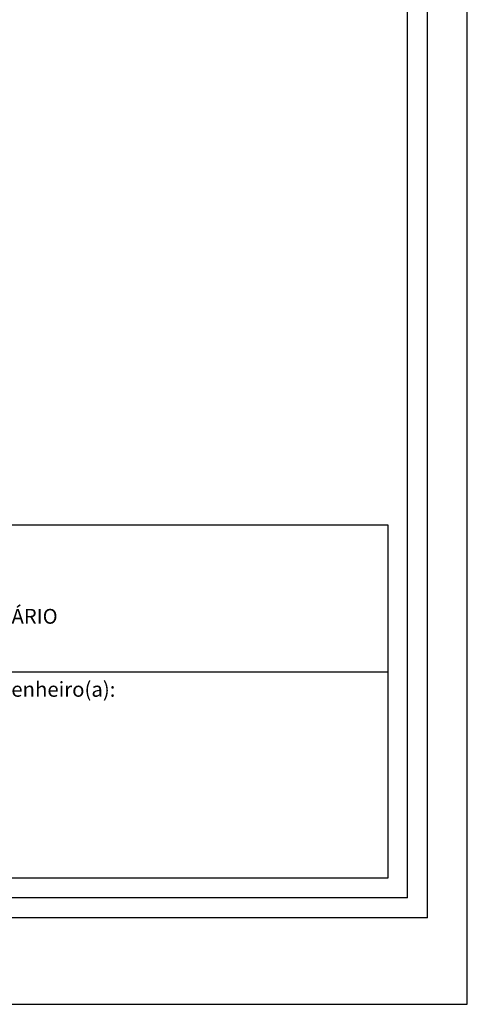
# Model space of a CAD drawing. Extents: x 179107 to 179527, y 1677529 to 1677826.
# Drawn here: x 179459 to 179527, y 1677529 to 1677678 of the extents above; entities that cross this region are included whole.
import ezdxf

# ---------------------------------------------------------------- set-up
doc = ezdxf.new("R2010")
doc.units = 0
doc.header["$LTSCALE"] = 5
doc.header["$MEASUREMENT"] = 0
doc.layers.get('0').update_dxf_attribs({"linetype": 'CONTINUOUS'})
doc.layers.get('DEFPOINTS').update_dxf_attribs({"linetype": 'CONTINUOUS'})
for name, color, linetype in [('PRINT_A4_A3', 7, 'CONTINUOUS'), ('T-DIM', 1, 'CONTINUOUS'), ('T-TEXTP', 7, 'CONTINUOUS')]:
    doc.layers.add(name, color=color, linetype=linetype)

# ---------------------------------------------------------------- blocks, each defined once
blk = doc.blocks.new('a3')
at = {"layer": 'DEFPOINTS'}
blk.add_lwpolyline([(0, 0), (297, 0), (297, 420), (0, 420)], close=True, dxfattribs=at)

msp = doc.modelspace()

# ---------------------------------------------------------------- linework, layer by layer
at = {"color": 7}
for q in [(179520.79, 1677811.31), (179120.025, 1677542.49)]:
    msp.add_line((179520.79, 1677542.49), q, dxfattribs=at)
at = {"layer": 'PRINT_A4_A3'}
for p, q in [((179350.371, 1677601.765), (179514.79, 1677601.765)), ((179514.79, 1677601.765), (179514.79, 1677548.49)), ((179514.79, 1677548.49), (179350.371, 1677548.49))]:
    msp.add_line(p, q, dxfattribs=at)
at = {"layer": 'T-DIM', "color": 1}
for q in [(179517.79, 1677808.31), (179123.025, 1677545.49)]:
    msp.add_line((179517.79, 1677545.49), q, dxfattribs=at)
at = {"layer": 'T-TEXTP'}
msp.add_line((179350.371, 1677579.591), (179514.79, 1677579.591), dxfattribs=at)

# ---------------------------------------------------------------- block references
at = {"rotation": 90}
msp.add_blockref('a3', (179526.79, 1677529.455), dxfattribs=at)

# ---------------------------------------------------------------- texts
at = {"layer": 'T-TEXTP', "attachment_point": 1}
for s, insert, char_height in [('{\\fArial|b0|i0|c0|p34;UNIDADE DE PLANEJAMENTO VIÁRIO}', (179412.828, 1677589.092), 2.23755), ('{\\fArial|b0|i0|c0|p34;Engenheiro(a):}', (179452.654, 1677578.09), 2.25)]:
    msp.add_mtext(s, dxfattribs=dict(at, insert=insert, char_height=char_height))

doc.saveas('drawing.dxf')
